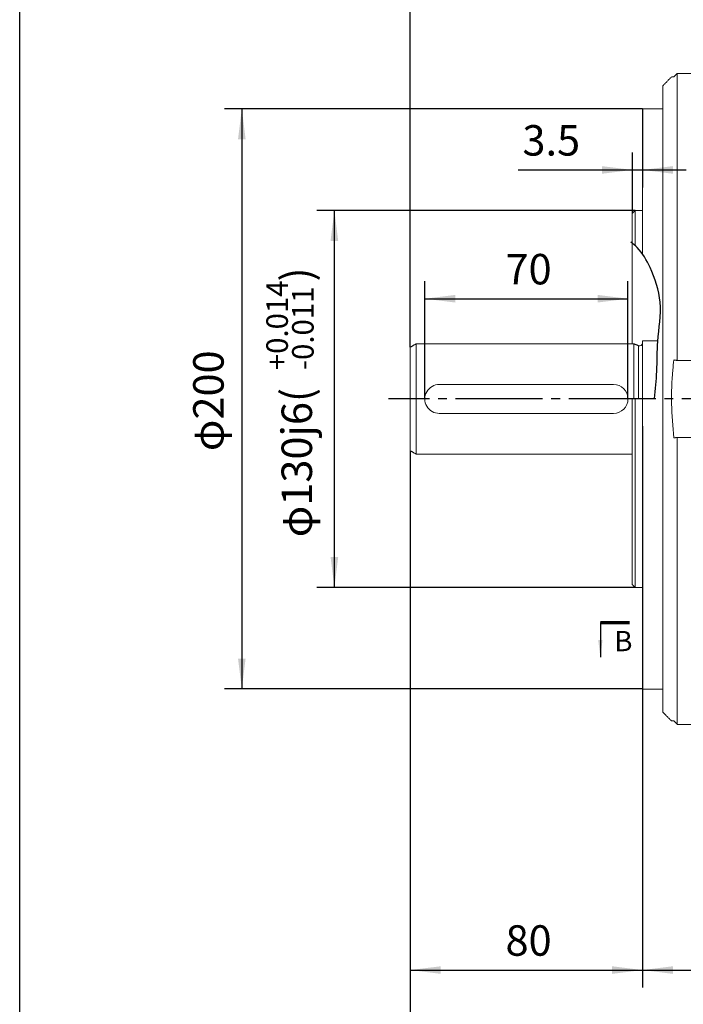
# Model space of a CAD drawing. Units: millimetres. Extents: x -819 to 447, y -501 to 514.
# Drawn here: x -813 to -585, y -175 to 164 of the extents above; entities that cross this region are included whole.
import ezdxf

# ---------------------------------------------------------------- set-up
doc = ezdxf.new("R2010")
doc.units = ezdxf.units.MM
doc.linetypes.add('EB_DASHDOT', pattern=[39, 30, -3, 3, -3])
doc.layers.get('0').update_dxf_attribs({"lineweight": 0})
for name, color, linetype, lineweight in [('CAXA0', 7, 'Continuous', 70), ('CAXA1', 1, 'EB_DASHDOT', 25), ('CAXA3', 7, 'Continuous', 25), ('CAXA4', 3, 'Continuous', 25), ('CAXA5', 4, 'Continuous', 25)]:
    doc.layers.add(name, color=color, linetype=linetype, lineweight=lineweight)
doc.styles.get("Standard").update_dxf_attribs({"font": 'txt', "bigfont": 'gbcbig.shx'})
doc.dimstyles.new('ISO-25', dxfattribs={"dimscale": 3, "dimtxt": 3.5, "dimasz": 3.5, "dimexe": 2, "dimexo": 0, "dimgap": 1, "dimtad": 1, "dimdec": 4, "dimdsep": 46, "dimtxsty": 'Standard', "dimcen": 0, "dimdle": 5, "dimadec": 0, "dimazin": 0, "dimtfac": 1, "dimtdec": 4, "dimtofl": 0, "dimtmove": 0, "dimatfit": 3, "dimfxl": 0, "dimarcsym": 0})

# ---------------------------------------------------------------- blocks, each defined once
blk = doc.blocks.new('*D1')
at = {"layer": 'CAXA4', "linetype": 'Continuous', "lineweight": 25}
for points in [[(-598.84, -163.46), (-588.34, -162.15), (-588.34, -164.77)], [(-509.84, -163.46), (-520.34, -162.15), (-520.34, -164.77)]]:
    blk.add_hatch(color=0, dxfattribs=at).paths.add_polyline_path(points, flags=0)
at = {"layer": 'CAXA4', "color": 0, "linetype": 'Continuous', "lineweight": 25}
for p, q in [((-598.84, 13.44), (-598.84, -169.46)), ((-509.84, -109.32), (-509.84, -169.46)), ((-598.84, -163.46), (-509.84, -163.46))]:
    blk.add_line(p, q, dxfattribs=at)
at = {"layer": 'CAXA4', "color": 0, "linetype": 'Continuous', "lineweight": 25, "insert": (-561.54, -148.02), "char_height": 10.5, "attachment_point": 1}
blk.add_mtext('\\fFangSong_GB2312|b0|i0|p0;89', dxfattribs=at)
blk = doc.blocks.new('*D3')
at = {"layer": 'CAXA4', "linetype": 'Continuous', "lineweight": 25}
for points in [[(-678.84, -163.46), (-668.34, -162.15), (-668.34, -164.77)], [(-598.84, -163.46), (-609.34, -162.15), (-609.34, -164.77)]]:
    blk.add_hatch(color=0, dxfattribs=at).paths.add_polyline_path(points, flags=0)
at = {"layer": 'CAXA4', "color": 0, "linetype": 'Continuous', "lineweight": 25}
for p, q in [((-598.84, 24.09), (-598.84, -169.46)), ((-678.84, 15.59), (-678.84, -169.46)), ((-678.84, -163.46), (-598.84, -163.46))]:
    blk.add_line(p, q, dxfattribs=at)
at = {"layer": 'CAXA4', "color": 0, "linetype": 'Continuous', "lineweight": 25, "insert": (-646.04, -148.02), "char_height": 10.5, "attachment_point": 1}
blk.add_mtext('\\fFangSong_GB2312|b0|i0|p0;80', dxfattribs=at)
blk = doc.blocks.new('CAXBLOCK0')
at = {"layer": 'CAXA4', "color": 0, "linetype": 'Continuous', "lineweight": 25, "attachment_point": 1, "rotation": 90}
for s, insert, char_height in [('\\fFangSong_GB2312|b0|i0|p0;)', (-723.2, 73.93), 10.5), ('\\fFangSong_GB2312|b0|i0|p0;+0.014', (-728.44, 43.36), 7.4246), ('\\fFangSong_GB2312|b0|i0|p0;-0.011', (-719.57, 43.36), 7.4246), ('φ130j6(', (-723.2, -14.25), 10.5)]:
    blk.add_mtext(s, dxfattribs=dict(at, insert=insert, char_height=char_height))
blk = doc.blocks.new('*D5')
at = {"layer": 'CAXA4', "linetype": 'Continuous', "lineweight": 25}
for points in [[(-704.99, 98.44), (-706.31, 87.94), (-703.68, 87.94)], [(-704.99, -31.56), (-706.31, -21.06), (-703.68, -21.06)]]:
    blk.add_hatch(color=0, dxfattribs=at).paths.add_polyline_path(points, flags=0)
at = {"layer": 'CAXA4', "color": 0, "linetype": 'Continuous', "lineweight": 25}
for p, q in [((-601.34, 98.44), (-710.99, 98.44)), ((-704.99, -31.56), (-704.99, 98.44)), ((-601.34, -31.56), (-710.99, -31.56))]:
    blk.add_line(p, q, dxfattribs=at)
blk.add_blockref('CAXBLOCK0', (0, 0), dxfattribs=at)
blk = doc.blocks.new('*D7')
at = {"layer": 'CAXA4', "linetype": 'Continuous', "lineweight": 25}
for points in [[(-673.84, 67.99), (-663.34, 69.3), (-663.34, 66.68)], [(-603.84, 67.99), (-614.34, 69.3), (-614.34, 66.68)]]:
    blk.add_hatch(color=0, dxfattribs=at).paths.add_polyline_path(points, flags=0)
at = {"layer": 'CAXA4', "color": 0, "linetype": 'Continuous', "lineweight": 25}
for p, q in [((-673.84, 33.44), (-673.84, 73.99)), ((-603.84, 33.44), (-603.84, 73.99)), ((-673.84, 67.99), (-603.84, 67.99))]:
    blk.add_line(p, q, dxfattribs=at)
at = {"layer": 'CAXA4', "color": 0, "linetype": 'Continuous', "lineweight": 25, "insert": (-646.04, 83.43), "char_height": 10.5, "attachment_point": 1}
blk.add_mtext('\\fFangSong_GB2312|b0|i0|p0;70', dxfattribs=at)
blk = doc.blocks.new('CAXBLOCK1', base_point=(-613.36, -43.63))
at = {"linetype": 'Continuous', "lineweight": 25}
for points in [[(-613.36, -55.63), (-612.61, -49.63), (-614.11, -49.63)], [(-561.68, -55.63), (-560.93, -49.63), (-562.43, -49.63)]]:
    blk.add_hatch(color=256, dxfattribs=at).paths.add_polyline_path(points, flags=0)
at = {"layer": 'CAXA0', "linetype": 'Continuous', "lineweight": 70}
for p, q in [((-613.36, -43.63), (-603.36, -43.63)), ((-571.68, -43.63), (-561.68, -43.63))]:
    blk.add_line(p, q, dxfattribs=at)
at = {"layer": 'CAXA3', "linetype": 'Continuous', "lineweight": 25}
for p, q in [((-613.36, -43.63), (-613.36, -55.63)), ((-561.68, -43.63), (-561.68, -55.63))]:
    blk.add_line(p, q, dxfattribs=at)
at = {"layer": 'CAXA4', "linetype": 'Continuous', "lineweight": 25, "char_height": 7, "attachment_point": 1}
for insert in [(-608.57, -46.54), (-568.59, -46.44)]:
    blk.add_mtext('\\fFangSong_GB2312|b0|i0|p0;B', dxfattribs=dict(at, insert=insert))
blk = doc.blocks.new('*D9')
at = {"layer": 'CAXA4', "linetype": 'Continuous', "lineweight": 25}
for points in [[(-736.89, 133.44), (-735.58, 122.94), (-738.2, 122.94)], [(-736.89, -66.56), (-735.58, -56.06), (-738.2, -56.06)]]:
    blk.add_hatch(color=0, dxfattribs=at).paths.add_polyline_path(points, flags=0)
at = {"layer": 'CAXA4', "color": 0, "linetype": 'Continuous', "lineweight": 25}
for p, q in [((-598.84, 133.44), (-742.89, 133.44)), ((-736.89, 133.44), (-736.89, -66.56)), ((-598.84, -66.56), (-742.89, -66.56))]:
    blk.add_line(p, q, dxfattribs=at)
at = {"layer": 'CAXA4', "color": 0, "linetype": 'Continuous', "lineweight": 25, "insert": (-753.64, 15.44), "char_height": 10.5, "attachment_point": 1, "rotation": 90}
blk.add_mtext('φ200', dxfattribs=at)
blk = doc.blocks.new('*D10')
at = {"layer": 'CAXA4', "linetype": 'Continuous', "lineweight": 25}
for points in [[(-678.84, 250.15), (-668.34, 251.46), (-668.34, 248.83)], [(-470.34, 250.15), (-480.84, 251.46), (-480.84, 248.83)]]:
    blk.add_hatch(color=0, dxfattribs=at).paths.add_polyline_path(points, flags=0)
at = {"layer": 'CAXA4', "color": 0, "linetype": 'Continuous', "lineweight": 25}
for p, q in [((-678.84, 51.28), (-678.84, 256.15)), ((-470.34, 245.45), (-470.34, 256.15)), ((-678.84, 250.15), (-470.34, 250.15))]:
    blk.add_line(p, q, dxfattribs=at)
at = {"layer": 'CAXA4', "color": 0, "linetype": 'Continuous', "lineweight": 25, "insert": (-592.59, 265.59), "char_height": 10.5, "attachment_point": 1}
blk.add_mtext('\\fFangSong_GB2312|b0|i0|p0;208.5', dxfattribs=at)
blk = doc.blocks.new('*D28')
at = {"layer": 'CAXA4', "linetype": 'Continuous', "lineweight": 25}
for points in [[(-602.34, 112.39), (-612.84, 113.7), (-612.84, 111.07)], [(-598.84, 112.39), (-588.34, 113.7), (-588.34, 111.07)]]:
    blk.add_hatch(color=0, dxfattribs=at).paths.add_polyline_path(points, flags=0)
at = {"layer": 'CAXA4', "color": 0, "linetype": 'Continuous', "lineweight": 25}
for p, q in [((-598.84, 133.44), (-598.84, 106.39)), ((-602.34, 97.44), (-602.34, 118.39)), ((-641.67, 112.39), (-583.84, 112.39))]:
    blk.add_line(p, q, dxfattribs=at)
at = {"layer": 'CAXA4', "color": 0, "linetype": 'Continuous', "lineweight": 25, "insert": (-640.21, 127.83), "char_height": 10.5, "attachment_point": 1}
blk.add_mtext('\\fFangSong_GB2312|b0|i0|p0;3.5', dxfattribs=at)
blk = doc.blocks.new('*D31')
at = {"layer": 'CAXA4', "linetype": 'Continuous', "lineweight": 25}
for points in [[(-678.84, -231.85), (-668.34, -230.54), (-668.34, -233.16)], [(-173.84, -231.85), (-184.34, -230.54), (-184.34, -233.16)]]:
    blk.add_hatch(color=0, dxfattribs=at).paths.add_polyline_path(points, flags=0)
at = {"layer": 'CAXA4', "color": 0, "linetype": 'Continuous', "lineweight": 25}
for p, q in [((-678.84, 15.59), (-678.84, -237.85)), ((-173.84, -59.56), (-173.84, -237.85)), ((-678.84, -231.85), (-173.84, -231.85))]:
    blk.add_line(p, q, dxfattribs=at)
at = {"layer": 'CAXA4', "color": 0, "linetype": 'Continuous', "lineweight": 25, "insert": (-437.14, -216.41), "char_height": 10.5, "attachment_point": 1}
blk.add_mtext('\\fFangSong_GB2312|b0|i0|p0;457', dxfattribs=at)

msp = doc.modelspace()

# ---------------------------------------------------------------- linework, layer by layer
at = {"color": 7, "linetype": 'Continuous', "lineweight": 15}
for p, q in [((-586.84167, 46.69632), (-586.84167, 145.65499)), ((-586.84167, 145.65499), (-578.34168, 145.65499)), ((-591.84167, -74.56425), (-591.84167, 141.43576)), ((-598.84167, 83.42766), (-598.84167, 133.43576)), ((-602.34167, 52.43575), (-602.34167, 97.43575)), ((-601.34168, 86.29097), (-601.34168, 98.43575)), ((-678.84168, 25.09335), (-678.84168, 51.28105)), ((-676.84168, 24.55354), (-676.84168, 52.43575)), ((-601.84168, 33.43575), (-601.84168, 52.43575)), ((-600.20174, 33.43575), (-600.20174, 51.80282)), ((-598.84167, -66.56425), (-598.84167, 53.43575)), ((-593.55581, 53.43575), (-595.34167, 53.43575)), ((-578.34168, 46.69632), (-586.84167, 46.69632)), ((-602.34167, -30.56425), (-602.34167, 33.43575)), ((-601.34168, -31.56424), (-601.34168, 33.43575)), ((-678.84168, 15.59046), (-678.84168, 25.09335)), ((-676.84168, 14.43575), (-676.84168, 24.55354)), ((-598.84167, 13.43575), (-598.84167, 24.08606)), ((-586.84167, -78.78348), (-586.84167, 20.17519)), ((-586.84167, 20.17519), (-578.34168, 20.17519)), ((-578.34168, -78.78348), (-586.84167, -78.78348))]:
    msp.add_line(p, q, dxfattribs=at)
at = {"linetype": 'Continuous', "lineweight": 0}
for p, q in [((-676.84168, 52.43575), (-601.84168, 52.43575)), ((-608.84169, 38.43575), (-668.84168, 38.43575)), ((-608.84169, 28.43575), (-668.84168, 28.43575)), ((-676.84168, 14.43575), (-602.34167, 14.43575))]:
    msp.add_line(p, q, dxfattribs=at)
at = {"color": 7, "linetype": 'Continuous', "lineweight": 15}
msp.add_arc((-599.84167, 52.73575), 1, 248.8960782, 360, dxfattribs=at)
at = {"linetype": 'Continuous', "lineweight": 0}
for centre, start, end in [((-668.84168, 33.43575), 90.0000082, 270.0000082), ((-608.84168, 33.43575), 269.9999997, 89.9999997)]:
    msp.add_arc(centre, 5, start, end, dxfattribs=at)
at = {"color": 7, "linetype": 'Continuous', "lineweight": 15}
for points in [[(-588.80139, 144.47604), (-591.84167, 141.43576)], [(-588.03211, 144.43576), (-586.84167, 145.65499)], [(-591.84167, 133.43576), (-598.84167, 133.43576)], [(-601.34168, 98.43575), (-602.34167, 97.43575)], [(-598.84167, 98.43575), (-601.34168, 98.43575)], [(-676.84168, 52.43575), (-678.84168, 51.28105)], [(-600.20174, 51.80282), (-601.84168, 52.43575)], [(-595.34167, 53.43575), (-598.84167, 53.43575)], [(-586.84167, 46.69632), (-588.03211, 46.86624)], [(-588.03211, 20.00527), (-586.84167, 20.17519)], [(-678.84168, 15.59046), (-676.84168, 14.43575)], [(-602.34167, -30.56425), (-601.34168, -31.56424)], [(-601.34168, -31.56424), (-598.84167, -31.56424)], [(-598.84167, -66.56425), (-591.84167, -66.56425)], [(-591.84167, -74.56425), (-588.80428, -77.60164)], [(-586.84167, -78.78348), (-588.03211, -77.56425)]]:
    msp.add_open_spline(points, degree=1, dxfattribs=at)
for points, knots in [([(-588.76109, 144.43576), (-588.72204, 144.43576), (-588.66945, 144.43576), (-588.16253, 144.43576), (-588.03211, 144.43576)], [0, 0, 0, 0, 0.5414362725, 0.7289797068, 0.7289797068, 0.7289797068, 0.7289797068]), ([(-588.03211, 46.86624), (-588.15847, 45.71921), (-588.71044, 40.70869), (-589.08482, 31.71515), (-588.3843, 23.92289), (-588.03211, 20.00527)], [0, 0, 0, 0, 3.46286964, 15.126777799, 26.920017447, 26.920017447, 26.920017447, 26.920017447]), ([(-588.03211, -77.56425), (-588.16244, -77.56425), (-588.66904, -77.56425), (-588.72519, -77.56425), (-588.76689, -77.56425)], [0, 0, 0, 0, 0.189032877, 0.7347762585, 0.7347762585, 0.7347762585, 0.7347762585])]:
    msp.add_open_spline(points, degree=3, knots=knots, dxfattribs=at)
at = {"layer": 'CAXA0', "linetype": 'Continuous', "lineweight": 25}
msp.add_line((-813.41373, -275.58939), (-813.41373, 465.41061), dxfattribs=at)
at = {"layer": 'CAXA1', "linetype": 'EB_DASHDOT', "lineweight": 25}
msp.add_line((-165.25478, 33.43575), (-686.29829, 33.43575), dxfattribs=at)
at = {"layer": 'CAXA5', "linetype": 'Continuous', "lineweight": 25}
msp.add_open_spline([(-594.73691, 33.58369), (-594.38298, 36.70062), (-593.70484, 43.25582), (-593.8892, 54.33857), (-591.61747, 66.52303), (-595.35644, 77.58049), (-599.23089, 84.54538), (-602.06137, 86.93768), (-602.84168, 87.51642)], degree=3, knots=[0, 0, 0, 0, 9.4282495, 19.760234977, 33.350485642, 45.85115788, 53.976715113, 56.896614909, 56.896614909, 56.896614909, 56.896614909], dxfattribs=at)

# ---------------------------------------------------------------- block references
at = {"linetype": 'Continuous', "lineweight": 0}
msp.add_blockref('CAXBLOCK1', (-613.35728, -43.63455), dxfattribs=at)

# ---------------------------------------------------------------- dimensions: what is measured, and where the dimension line sits
at = {"layer": 'CAXA4', "linetype": 'Continuous', "lineweight": 25}
for base, p1, p2, angle, text, picture, middle in [((-574.59168, 258.39532), (-678.84169, 51.28105), (-470.34168, 245.45463), 180, '208.5', '*D10', (-574.59168, 261.39532)), ((-746.45055, 33.43575), (-598.84167, 133.43576), (-598.84167, -66.56425), 90, 'φ200', '*D9', (-749.45055, 33.43575)), ((-717.88885, 33.43576), (-601.34168, -31.56424), (-601.34168, 98.43575), 90, '??130j6(%*p+0.014%*p-0.011%*b)', '*D5', (-720.88885, 33.43576)), ((-426.34168, -223.60124), (-678.84168, 15.59046), (-173.84169, -59.56425), 180, '457', '*D31', (-426.34168, -220.60124))]:
    dim = msp.add_linear_dim(base=base, p1=p1, p2=p2, angle=angle, text=text, dimstyle='ISO-25', dxfattribs=at)
    dim.commit()
    dim.dimension.update_dxf_attribs({"geometry": picture, "text_midpoint": middle})
for base, p1, p2, text, picture, middle in [((-629.40742, 120.63664), (-602.34167, 97.43575), (-598.84167, 133.43576), '3.5', '*D28', (-629.40742, 123.63664)), ((-638.84168, 76.24249), (-673.84168, 33.43575), (-603.84168, 33.43575), '70', '*D7', (-638.84168, 79.24249)), ((-638.84167, -155.21053), (-678.84168, 15.59046), (-598.84167, 24.08606), '80', '*D3', (-638.84167, -152.21053)), ((-554.34167, -155.21053), (-598.84167, 13.43575), (-509.84167, -109.32496), '89', '*D1', (-554.34167, -152.21053))]:
    dim = msp.add_linear_dim(base=base, p1=p1, p2=p2, text=text, dimstyle='ISO-25', dxfattribs=at)
    dim.commit()
    dim.dimension.update_dxf_attribs({"geometry": picture, "text_midpoint": middle})

doc.saveas('drawing.dxf')
